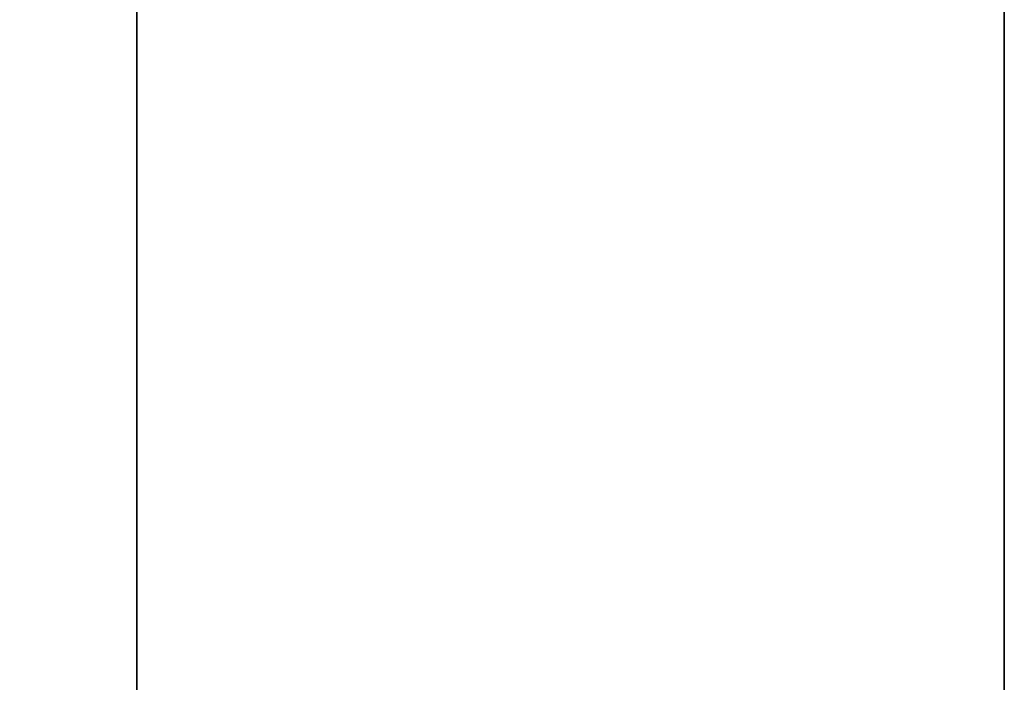
# Model space of a CAD drawing. Units: inches. Extents: x -0.2 to 27, y -30 to 0.
# Drawn here: x 8.6 to 9.5, y -24.8 to -24.3 of the extents above; entities that cross this region are included whole.
import ezdxf

# ---------------------------------------------------------------- set-up
doc = ezdxf.new("R2010")
doc.units = ezdxf.units.IN
doc.header["$MEASUREMENT"] = 0
for name, color, linetype in [('A-FURN-3-STORAGE-LOWER-WOOD-DIVIDERPANEL-SURFACE-VERTICAL', 255, 'Continuous'), ('A-FURN-3-STORAGE-LOWER-WOOD-SHELF-ABS-WRAP', 250, 'Continuous'), ('A-FURN-3-STORAGE-LOWER-WOOD-SHELF-CORE-SURFACE-HORIZONTAL', 255, 'Continuous'), ('A-FURN-3-STORAGE-LOWER-WOOD-TOP-SURFACE-HORIZONTAL', 255, 'Continuous')]:
    doc.layers.add(name, color=color, linetype=linetype)

msp = doc.modelspace()

# ---------------------------------------------------------------- linework, layer by layer
at = {"layer": 'A-FURN-3-STORAGE-LOWER-WOOD-DIVIDERPANEL-SURFACE-VERTICAL', "invisible_edges": 8}
for points in [[(8.7499, -28.06245, 83.25), (8.7499, -0.875, 83.25), (8.7499, -0.875, 35.7871), (8.7499, -28.06245, 35.7871)], [(9.4999, -28.06245, 35.7871), (9.4999, -0.875, 35.7871), (9.4999, -0.875, 83.25), (9.4999, -28.06245, 83.25)]]:
    msp.add_3dface(points, dxfattribs=at)
at = {"layer": 'A-FURN-3-STORAGE-LOWER-WOOD-SHELF-ABS-WRAP'}
for points in [[(26.25, -0.875, 4.37497), (26.25, -28.18664, 4.37497), (0.75, -28.18664, 4.37497), (0.75, -0.875, 4.37497)], [(0.75, -0.875, 4.4531), (0.75, -28.18649, 4.4531), (26.25, -28.18649, 4.4531), (26.25, -0.875, 4.4531)], [(26.25, -0.875, 35.70897), (26.25, -28.18664, 35.70897), (0.75, -28.18664, 35.70897), (0.75, -0.875, 35.70897)], [(0.75, -0.875, 35.7871), (0.75, -28.18649, 35.7871), (26.25, -28.18649, 35.7871), (26.25, -0.875, 35.7871)], [(8.75005, -0.875, 51.654), (8.75005, -27.60744, 51.654), (0.75005, -27.60744, 51.654), (0.75005, -0.875, 51.654)], [(0.75005, -0.875, 51.73212), (0.75005, -27.60729, 51.73212), (8.75005, -27.60729, 51.73212), (8.75005, -0.875, 51.73212)], [(8.75005, -0.875, 67.599), (8.75005, -27.60744, 67.599), (0.75005, -27.60744, 67.599), (0.75005, -0.875, 67.599)], [(0.75005, -0.875, 67.67712), (0.75005, -27.60729, 67.67712), (8.75005, -27.60729, 67.67712), (8.75005, -0.875, 67.67712)]]:
    msp.add_3dface(points, dxfattribs=at)
at = {"layer": 'A-FURN-3-STORAGE-LOWER-WOOD-SHELF-ABS-WRAP', "invisible_edges": 1}
for points in [[(8.75005, -27.60729, 51.73212), (8.75005, -27.60744, 51.654), (8.75005, -0.875, 51.654), (8.75005, -0.875, 51.73212)], [(8.75005, -27.60729, 67.67712), (8.75005, -27.60744, 67.599), (8.75005, -0.875, 67.599), (8.75005, -0.875, 67.67712)]]:
    msp.add_3dface(points, dxfattribs=at)
at = {"layer": 'A-FURN-3-STORAGE-LOWER-WOOD-SHELF-CORE-SURFACE-HORIZONTAL'}
for points in [[(26.25, -0.875, 3.62497), (26.25, -28.4375, 3.62497), (0.75, -28.4375, 3.62497), (0.75, -0.875, 3.62497)], [(26.25, -0.875, 34.95897), (26.25, -28.4375, 34.95897), (0.75, -28.4375, 34.95897), (0.75, -0.875, 34.95897)], [(8.75005, -0.875, 50.904), (8.75005, -27.8583, 50.904), (0.75005, -27.8583, 50.904), (0.75005, -0.875, 50.904)], [(8.75005, -0.875, 66.849), (8.75005, -27.8583, 66.849), (0.75005, -27.8583, 66.849), (0.75005, -0.875, 66.849)]]:
    msp.add_3dface(points, dxfattribs=at)
at = {"layer": 'A-FURN-3-STORAGE-LOWER-WOOD-TOP-SURFACE-HORIZONTAL'}
for points in [[(0.01802, -0.125, 83.99997), (0.01802, -29.875, 83.99997), (26.98197, -29.875, 83.99997), (26.98197, -0.125, 83.99997)], [(0.01802, -29.875, 83.24997), (0.01802, -0.125, 83.24997), (26.98197, -0.125, 83.24997), (26.98197, -29.875, 83.24997)]]:
    msp.add_3dface(points, dxfattribs=at)

doc.saveas('drawing.dxf')
